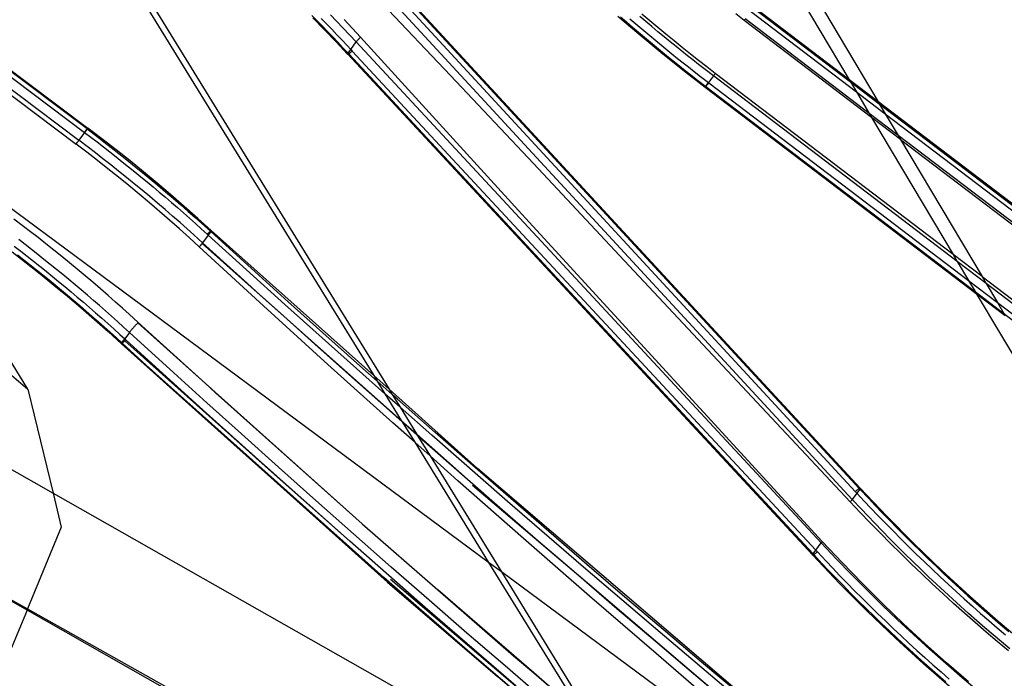
# Model space of a CAD drawing. Units: centimetres. Extents: x -668 to 622, y -543 to 628.
# Drawn here: x 204 to 247, y 0 to 29 of the extents above; entities that cross this region are included whole.
import ezdxf

# ---------------------------------------------------------------- set-up
doc = ezdxf.new("R2010")
doc.units = ezdxf.units.CM

msp = doc.modelspace()

# ---------------------------------------------------------------- linework, layer by layer
for p, q in [((231.833, 40.45), (240.269, 26.254)), ((232.432, 40.6), (241.527, 25.295)), ((206.729, 34.174), (219.55, 13.333)), ((206.99, 34.239), (220.219, 12.736)), ((196.375, 31.362), (206.702, 23.593)), ((196.674, 31.66), (206.938, 23.939)), ((207.055, 24.09), (196.909, 31.718)), ((196.969, 31.734), (207.083, 24.125)), ((196.376, 31.104), (206.578, 23.424)), ((220.392, 30.115), (240.548, 8.278)), ((220.52, 30.295), (240.72, 8.409)), ((220.539, 30.329), (240.756, 8.425)), ((240.417, 7.928), (220.193, 29.838)), ((222.895, 26.414), (219.921, 29.554)), ((235.984, 29.217), (240.595, 25.704)), ((236.096, 29.372), (240.335, 26.143)), ((236.123, 29.412), (240.269, 26.254)), ((216.86, 29.035), (217.088, 28.803)), ((217.406, 28.41), (216.893, 28.936)), ((217.088, 28.803), (217.315, 28.571)), ((217.263, 28.903), (217.492, 28.669)), ((218.204, 28.496), (217.664, 29.057)), ((218.978, 28.092), (218.266, 28.864)), ((230.2, 29.012), (231.11, 28.229)), ((230.308, 28.978), (230.567, 28.753)), ((230.722, 28.894), (230.981, 28.672)), ((231.419, 28.769), (231.158, 28.992)), ((231.587, 28.8), (231.238, 29.095)), ((231.682, 28.548), (231.419, 28.769)), ((231.938, 28.506), (231.587, 28.8)), ((235.699, 28.821), (235.335, 29.1)), ((235.699, 28.821), (235.71, 28.836)), ((241.258, 24.59), (235.699, 28.821)), ((235.71, 28.836), (235.72, 28.85)), ((235.72, 28.85), (235.729, 28.863)), ((241.154, 24.764), (235.745, 28.885)), ((217.315, 28.571), (217.54, 28.337)), ((217.913, 27.88), (217.406, 28.41)), ((217.492, 28.669), (217.719, 28.434)), ((217.54, 28.337), (217.765, 28.102)), ((217.719, 28.434), (217.945, 28.198)), ((218.784, 27.88), (218.204, 28.496)), ((230.567, 28.753), (230.827, 28.529)), ((230.827, 28.529), (231.089, 28.307)), ((230.981, 28.672), (231.241, 28.451)), ((231.241, 28.451), (231.501, 28.231)), ((231.945, 28.328), (231.682, 28.548)), ((232.29, 28.215), (231.938, 28.506)), ((217.765, 28.102), (217.989, 27.867)), ((217.945, 28.198), (218.17, 27.96)), ((218.17, 27.96), (218.394, 27.722)), ((218.808, 27.912), (218.795, 27.895)), ((218.824, 27.93), (218.808, 27.912)), ((218.841, 27.95), (218.824, 27.93)), ((218.86, 27.971), (218.841, 27.95)), ((218.881, 27.994), (218.86, 27.971)), ((218.904, 28.017), (218.881, 27.994)), ((218.927, 28.042), (218.904, 28.017)), ((218.952, 28.067), (218.927, 28.042)), ((218.978, 28.092), (218.952, 28.067)), ((226.014, 20.378), (218.978, 28.092)), ((231.089, 28.307), (231.351, 28.086)), ((231.11, 28.229), (232.063, 27.438)), ((231.351, 28.086), (231.615, 27.866)), ((231.501, 28.231), (231.763, 28.013)), ((231.763, 28.013), (232.026, 27.795)), ((232.21, 28.109), (231.945, 28.328)), ((232.475, 27.892), (232.21, 28.109)), ((232.644, 27.925), (232.29, 28.215)), ((233, 27.638), (232.644, 27.925)), ((217.913, 27.88), (218.412, 27.355)), ((217.989, 27.867), (218.211, 27.63)), ((218.211, 27.63), (218.433, 27.393)), ((218.394, 27.722), (218.55, 27.555)), ((218.433, 27.393), (218.55, 27.555)), ((218.55, 27.555), (218.784, 27.88)), ((218.55, 27.555), (218.617, 27.483)), ((218.594, 27.464), (218.617, 27.483)), ((218.617, 27.483), (238.825, 5.716)), ((218.795, 27.895), (218.784, 27.88)), ((239.058, 6.04), (218.784, 27.88)), ((231.615, 27.866), (231.879, 27.647)), ((231.879, 27.647), (232.144, 27.43)), ((232.026, 27.795), (232.289, 27.58)), ((232.289, 27.58), (232.549, 27.369)), ((232.736, 27.68), (232.475, 27.892)), ((232.99, 27.475), (232.736, 27.68)), ((233.233, 27.281), (232.99, 27.475)), ((233.358, 27.353), (233, 27.638)), ((218.412, 27.355), (218.411, 27.35)), ((218.411, 27.35), (218.413, 27.347)), ((218.414, 27.362), (218.412, 27.355)), ((218.413, 27.347), (218.416, 27.345)), ((218.418, 27.37), (218.414, 27.362)), ((218.416, 27.345), (218.422, 27.346)), ((218.425, 27.381), (218.418, 27.37)), ((218.422, 27.346), (218.429, 27.348)), ((218.422, 27.346), (238.686, 5.515)), ((218.433, 27.393), (218.425, 27.381)), ((218.429, 27.348), (218.439, 27.352)), ((218.433, 27.393), (218.463, 27.366)), ((218.439, 27.352), (218.45, 27.358)), ((218.45, 27.358), (218.463, 27.366)), ((218.463, 27.366), (218.477, 27.375)), ((218.463, 27.366), (238.707, 5.553)), ((218.477, 27.375), (218.493, 27.386)), ((218.493, 27.386), (218.511, 27.399)), ((218.511, 27.399), (218.53, 27.413)), ((218.53, 27.413), (218.55, 27.429)), ((218.55, 27.429), (218.572, 27.446)), ((218.572, 27.446), (218.594, 27.464)), ((232.063, 27.438), (233.029, 26.662)), ((232.144, 27.43), (232.406, 27.218)), ((232.406, 27.218), (232.66, 27.013)), ((232.549, 27.369), (232.801, 27.165)), ((232.801, 27.165), (233.042, 26.973)), ((233.465, 27.097), (233.233, 27.281)), ((233.717, 27.07), (233.358, 27.353)), ((233.71, 26.904), (233.465, 27.097)), ((234.079, 26.79), (233.717, 27.07)), ((232.66, 27.013), (232.902, 26.819)), ((232.902, 26.819), (233.134, 26.635)), ((233.029, 26.662), (234.008, 25.904)), ((233.042, 26.973), (233.272, 26.79)), ((233.134, 26.635), (233.38, 26.442)), ((233.272, 26.79), (233.516, 26.598)), ((233.999, 26.68), (233.71, 26.904)), ((234.361, 26.401), (233.999, 26.68)), ((234.442, 26.511), (234.079, 26.79)), ((226.511, 22.578), (222.895, 26.414)), ((233.38, 26.442), (233.668, 26.218)), ((233.516, 26.598), (233.803, 26.375)), ((233.668, 26.218), (234.03, 25.939)), ((233.803, 26.375), (234.151, 26.107)), ((234.361, 26.401), (234.151, 26.107)), ((234.373, 26.417), (234.361, 26.401)), ((244.992, 18.306), (234.361, 26.401)), ((234.387, 26.437), (234.373, 26.417)), ((234.403, 26.459), (234.387, 26.437)), ((234.422, 26.484), (234.403, 26.459)), ((234.442, 26.511), (234.422, 26.484)), ((244.814, 18.606), (234.442, 26.511)), ((240.269, 26.254), (241.527, 25.295)), ((240.269, 26.254), (240.335, 26.143)), ((224.562, 5.187), (196.413, 26.032)), ((234.011, 25.911), (234.008, 25.904)), ((234.008, 25.904), (234.012, 25.908)), ((234.008, 25.904), (245.822, 16.908)), ((234.017, 25.914), (234.011, 25.911)), ((234.012, 25.908), (234.017, 25.914)), ((234.016, 25.918), (234.023, 25.922)), ((234.017, 25.914), (234.016, 25.918)), ((234.03, 25.939), (234.022, 25.928)), ((234.022, 25.928), (234.023, 25.922)), ((234.023, 25.922), (234.032, 25.931)), ((234.03, 25.939), (234.151, 26.107)), ((234.03, 25.939), (234.035, 25.935)), ((234.032, 25.931), (234.035, 25.935)), ((234.035, 25.935), (234.041, 25.943)), ((234.035, 25.935), (245.767, 17.002)), ((234.041, 25.943), (234.052, 25.957)), ((234.052, 25.957), (234.064, 25.973)), ((234.064, 25.973), (234.078, 25.99)), ((234.078, 25.99), (234.093, 26.009)), ((234.093, 26.009), (234.109, 26.029)), ((234.109, 26.029), (234.126, 26.051)), ((234.126, 26.051), (234.144, 26.074)), ((234.144, 26.074), (234.162, 26.098)), ((234.151, 26.107), (234.162, 26.098)), ((234.162, 26.098), (245.484, 17.478)), ((240.335, 26.143), (241.593, 25.184)), ((240.335, 26.143), (240.595, 25.704)), ((240.595, 25.704), (241.854, 24.746)), ((240.595, 25.704), (241.154, 24.764)), ((241.527, 25.295), (289.602, -11.331)), ((241.527, 25.295), (241.593, 25.184)), ((241.593, 25.184), (289.571, -11.367)), ((241.593, 25.184), (241.854, 24.746)), ((242.412, 23.806), (241.154, 24.764)), ((241.154, 24.764), (241.258, 24.59)), ((242.515, 23.633), (241.258, 24.59)), ((241.258, 24.59), (244.814, 18.606)), ((241.854, 24.746), (289.453, -11.518)), ((241.854, 24.746), (242.412, 23.806)), ((207.057, 24.085), (206.947, 23.933)), ((207.02, 24.045), (207.006, 24.027)), ((207.033, 24.062), (207.02, 24.045)), ((207.044, 24.077), (207.033, 24.062)), ((207.055, 24.09), (207.044, 24.077)), ((207.063, 24.101), (207.055, 24.09)), ((207.055, 24.09), (207.065, 24.097)), ((207.057, 24.085), (207.055, 24.09)), ((207.057, 24.085), (207.474, 23.768)), ((207.071, 24.111), (207.063, 24.101)), ((207.065, 24.097), (207.072, 24.107)), ((207.077, 24.118), (207.071, 24.111)), ((207.072, 24.107), (207.078, 24.115)), ((207.081, 24.123), (207.077, 24.118)), ((207.078, 24.115), (207.081, 24.123)), ((207.083, 24.125), (207.081, 24.123)), ((207.703, 23.655), (207.083, 24.125)), ((206.947, 23.933), (206.702, 23.593)), ((206.938, 23.939), (206.974, 23.986)), ((206.938, 23.939), (206.947, 23.933)), ((206.947, 23.933), (207.216, 23.729)), ((206.99, 24.007), (206.974, 23.986)), ((207.006, 24.027), (206.99, 24.007)), ((207.216, 23.729), (207.493, 23.518)), ((207.474, 23.768), (207.782, 23.531)), ((208.318, 23.177), (207.703, 23.655)), ((289.225, -11.858), (242.412, 23.806)), ((242.412, 23.806), (242.515, 23.633)), ((242.515, 23.633), (246.072, 17.647)), ((242.515, 23.633), (289.193, -11.901)), ((206.578, 23.424), (206.609, 23.466)), ((207.044, 23.07), (206.578, 23.424)), ((206.609, 23.466), (206.637, 23.504)), ((206.637, 23.504), (206.663, 23.539)), ((206.663, 23.539), (206.685, 23.569)), ((206.685, 23.569), (206.702, 23.593)), ((207.12, 23.276), (206.702, 23.593)), ((207.428, 23.039), (207.12, 23.276)), ((207.493, 23.518), (207.769, 23.306)), ((207.769, 23.306), (208.043, 23.092)), ((207.782, 23.531), (208.102, 23.282)), ((208.102, 23.282), (208.443, 23.014)), ((207.507, 22.713), (207.044, 23.07)), ((207.748, 22.79), (207.428, 23.039)), ((208.089, 22.522), (207.748, 22.79)), ((208.043, 23.092), (208.317, 22.877)), ((208.317, 22.877), (208.589, 22.66)), ((208.927, 22.694), (208.318, 23.177)), ((208.443, 23.014), (208.786, 22.742)), ((207.967, 22.351), (207.507, 22.713)), ((208.423, 21.986), (207.967, 22.351)), ((208.432, 22.25), (208.089, 22.522)), ((208.589, 22.66), (208.861, 22.442)), ((208.786, 22.742), (209.127, 22.467)), ((208.861, 22.442), (209.132, 22.224)), ((209.522, 22.211), (208.927, 22.694)), ((209.127, 22.467), (209.467, 22.191)), ((230.695, 18.124), (226.511, 22.578)), ((208.877, 21.617), (208.423, 21.986)), ((208.773, 21.975), (208.432, 22.25)), ((209.113, 21.699), (208.773, 21.975)), ((209.132, 22.224), (209.401, 22.003)), ((209.401, 22.003), (209.669, 21.782)), ((209.467, 22.191), (209.805, 21.912)), ((210.111, 21.722), (209.522, 22.211)), ((209.805, 21.912), (210.141, 21.632)), ((209.328, 21.244), (208.877, 21.617)), ((209.451, 21.42), (209.113, 21.699)), ((209.669, 21.782), (209.937, 21.559)), ((209.937, 21.559), (210.203, 21.335)), ((210.696, 21.228), (210.111, 21.722)), ((210.141, 21.632), (210.476, 21.349)), ((209.772, 20.87), (209.328, 21.244)), ((209.787, 21.14), (209.451, 21.42)), ((210.121, 20.857), (209.787, 21.14)), ((210.203, 21.335), (210.468, 21.11)), ((210.468, 21.11), (210.732, 20.884)), ((210.476, 21.349), (210.808, 21.065)), ((211.293, 20.711), (210.696, 21.228)), ((210.808, 21.065), (211.139, 20.779)), ((210.214, 20.492), (209.772, 20.87)), ((210.454, 20.573), (210.121, 20.857)), ((210.732, 20.884), (210.995, 20.656)), ((210.995, 20.656), (211.257, 20.427)), ((211.139, 20.779), (211.465, 20.494)), ((211.884, 20.189), (211.293, 20.711)), ((210.652, 20.111), (210.214, 20.492)), ((210.785, 20.287), (210.454, 20.573)), ((211.111, 20.001), (210.785, 20.287)), ((211.257, 20.427), (211.518, 20.197)), ((211.465, 20.494), (211.769, 20.225)), ((211.518, 20.197), (211.777, 19.966)), ((211.769, 20.225), (212.058, 19.967)), ((211.884, 20.189), (212.469, 19.66)), ((226.014, 20.378), (239.107, 6.101)), ((204.285, 19.838), (203.865, 20.158)), ((204.595, 19.6), (204.285, 19.838)), ((211.087, 19.726), (210.652, 20.111)), ((211.415, 19.733), (211.111, 20.001)), ((211.777, 19.966), (212.036, 19.733)), ((212.058, 19.967), (212.43, 19.633)), ((204.477, 12.736), (200.348, 19.448)), ((204.917, 19.349), (204.595, 19.6)), ((205.26, 19.079), (204.917, 19.349)), ((211.519, 19.338), (211.087, 19.726)), ((211.704, 19.475), (211.415, 19.733)), ((211.947, 18.945), (211.519, 19.338)), ((212.093, 19.124), (211.704, 19.475)), ((212.036, 19.733), (212.293, 19.499)), ((212.335, 19.461), (212.093, 19.124)), ((212.293, 19.499), (212.314, 19.521)), ((212.335, 19.461), (212.293, 19.499)), ((212.314, 19.521), (212.334, 19.541)), ((212.334, 19.541), (212.353, 19.56)), ((212.447, 19.616), (212.335, 19.461)), ((215.674, 16.436), (212.335, 19.461)), ((212.353, 19.56), (212.371, 19.578)), ((212.371, 19.578), (212.388, 19.594)), ((212.388, 19.594), (212.404, 19.609)), ((212.404, 19.609), (212.418, 19.622)), ((212.418, 19.622), (212.43, 19.633)), ((212.43, 19.633), (212.441, 19.642)), ((212.43, 19.633), (212.447, 19.616)), ((212.441, 19.642), (212.451, 19.65)), ((212.455, 19.628), (212.447, 19.616)), ((214.388, 17.853), (212.447, 19.616)), ((212.451, 19.65), (212.458, 19.655)), ((212.462, 19.638), (212.455, 19.628)), ((212.458, 19.655), (212.464, 19.659)), ((212.467, 19.646), (212.462, 19.638)), ((212.464, 19.659), (212.469, 19.66)), ((212.47, 19.653), (212.467, 19.646)), ((212.471, 19.657), (212.47, 19.653)), ((219.55, 13.333), (212.471, 19.657)), ((203.881, 18.971), (204.161, 18.755)), ((204.351, 19.051), (204.073, 19.265)), ((204.627, 18.836), (204.351, 19.051)), ((205.605, 18.804), (205.26, 19.079)), ((211.985, 18.989), (211.947, 18.945)), ((214.748, 16.374), (211.947, 18.945)), ((212.018, 19.029), (211.985, 18.989)), ((212.048, 19.065), (212.018, 19.029)), ((212.073, 19.097), (212.048, 19.065)), ((212.093, 19.124), (212.073, 19.097)), ((212.073, 19.097), (215.472, 16.063)), ((212.073, 19.097), (214.606, 16.844)), ((212.093, 19.124), (214.033, 17.361)), ((203.786, 18.728), (204.401, 18.249)), ((204.024, 18.595), (204.3, 18.38)), ((204.161, 18.755), (204.439, 18.538)), ((204.439, 18.538), (204.716, 18.32)), ((204.903, 18.619), (204.627, 18.836)), ((205.177, 18.401), (204.903, 18.619)), ((205.949, 18.528), (205.605, 18.804)), ((206.29, 18.249), (205.949, 18.528)), ((244.814, 18.606), (244.992, 18.306)), ((246.072, 17.647), (244.814, 18.606)), ((204.3, 18.38), (204.575, 18.163)), ((204.401, 18.249), (205.011, 17.764)), ((204.575, 18.163), (204.85, 17.945)), ((204.716, 18.32), (204.992, 18.101)), ((204.992, 18.101), (205.267, 17.88)), ((205.45, 18.182), (205.177, 18.401)), ((205.722, 17.961), (205.45, 18.182)), ((206.63, 17.968), (206.29, 18.249)), ((240.33, 7.827), (230.695, 18.124)), ((246.249, 17.348), (244.992, 18.306)), ((244.992, 18.306), (245.484, 17.478)), ((204.85, 17.945), (205.123, 17.726)), ((205.011, 17.764), (205.607, 17.28)), ((205.123, 17.726), (205.395, 17.505)), ((205.267, 17.88), (205.541, 17.658)), ((205.541, 17.658), (205.814, 17.434)), ((205.993, 17.739), (205.722, 17.961)), ((206.263, 17.516), (205.993, 17.739)), ((206.968, 17.686), (206.63, 17.968)), ((207.305, 17.401), (206.968, 17.686)), ((215.826, 16.555), (214.388, 17.853)), ((246.072, 17.647), (246.249, 17.348)), ((246.072, 17.647), (287.913, -14.242)), ((205.395, 17.505), (205.666, 17.283)), ((205.607, 17.28), (206.197, 16.79)), ((205.666, 17.283), (205.936, 17.06)), ((205.814, 17.434), (206.086, 17.21)), ((206.086, 17.21), (206.357, 16.983)), ((206.532, 17.291), (206.263, 17.516)), ((206.8, 17.066), (206.532, 17.291)), ((207.639, 17.114), (207.305, 17.401)), ((214.033, 17.361), (214.606, 16.844)), ((245.484, 17.478), (246.742, 16.52)), ((245.484, 17.478), (245.767, 17.002)), ((287.851, -14.327), (246.249, 17.348)), ((246.249, 17.348), (246.742, 16.52)), ((205.936, 17.06), (206.205, 16.835)), ((206.197, 16.79), (206.782, 16.294)), ((206.205, 16.835), (206.473, 16.609)), ((206.357, 16.983), (206.626, 16.756)), ((206.626, 16.756), (206.895, 16.528)), ((207.067, 16.838), (206.8, 17.066)), ((207.332, 16.61), (207.067, 16.838)), ((207.972, 16.825), (207.639, 17.114)), ((208.3, 16.538), (207.972, 16.825)), ((214.606, 16.844), (215.472, 16.063)), ((214.606, 16.844), (220.754, 11.377)), ((245.767, 17.002), (247.024, 16.045)), ((245.767, 17.002), (245.822, 16.908)), ((245.822, 16.908), (247.08, 15.951)), ((245.822, 16.908), (260.094, -7.108)), ((206.473, 16.609), (206.739, 16.382)), ((206.739, 16.382), (207.005, 16.154)), ((206.895, 16.528), (207.162, 16.298)), ((207.597, 16.381), (207.332, 16.61)), ((207.86, 16.15), (207.597, 16.381)), ((208.606, 16.267), (208.3, 16.538)), ((217.558, 13.818), (214.748, 16.374)), ((218.802, 13.635), (215.674, 16.436)), ((217.337, 15.199), (215.826, 16.555)), ((246.742, 16.52), (287.641, -14.621)), ((246.742, 16.52), (247.024, 16.045)), ((206.782, 16.294), (207.379, 15.775)), ((207.005, 16.154), (207.269, 15.924)), ((207.162, 16.298), (207.428, 16.067)), ((207.269, 15.924), (207.533, 15.694)), ((207.428, 16.067), (207.693, 15.834)), ((208.122, 15.918), (207.86, 16.15)), ((208.383, 15.684), (208.122, 15.918)), ((208.896, 16.007), (208.606, 16.267)), ((209.287, 15.652), (208.896, 16.007)), ((215.472, 16.063), (216.983, 14.707)), ((247.024, 16.045), (287.52, -14.79)), ((247.024, 16.045), (247.08, 15.951)), ((207.379, 15.775), (207.971, 15.251)), ((207.533, 15.694), (207.795, 15.461)), ((207.693, 15.834), (207.957, 15.6)), ((207.795, 15.461), (208.056, 15.228)), ((207.957, 15.6), (208.22, 15.366)), ((208.643, 15.45), (208.383, 15.684)), ((209.081, 15.43), (209.104, 15.455)), ((209.104, 15.455), (209.126, 15.48)), ((209.126, 15.48), (209.15, 15.506)), ((209.15, 15.506), (209.173, 15.531)), ((209.173, 15.531), (209.196, 15.556)), ((209.196, 15.556), (209.219, 15.581)), ((209.219, 15.581), (209.242, 15.606)), ((209.242, 15.606), (209.265, 15.629)), ((209.265, 15.629), (209.287, 15.652)), ((212.214, 12.991), (209.265, 15.629)), ((209.287, 15.652), (212.214, 12.991)), ((201.321, 15.423), (204.477, 12.736)), ((207.971, 15.251), (208.553, 14.721)), ((208.056, 15.228), (208.316, 14.993)), ((208.22, 15.366), (208.481, 15.129)), ((208.481, 15.129), (208.699, 14.931)), ((208.901, 15.214), (208.643, 15.45)), ((208.901, 15.214), (208.699, 14.931)), ((208.901, 15.214), (208.911, 15.227)), ((210.839, 13.447), (208.901, 15.214)), ((208.911, 15.227), (208.922, 15.241)), ((208.922, 15.241), (208.934, 15.257)), ((208.934, 15.257), (208.949, 15.275)), ((208.949, 15.275), (208.964, 15.294)), ((208.964, 15.294), (208.981, 15.314)), ((208.981, 15.314), (208.999, 15.335)), ((208.999, 15.335), (209.018, 15.358)), ((209.018, 15.358), (209.038, 15.381)), ((209.038, 15.381), (209.059, 15.405)), ((209.059, 15.405), (209.081, 15.43)), ((218.952, 13.755), (217.337, 15.199)), ((208.316, 14.993), (208.574, 14.758)), ((208.553, 14.721), (208.554, 14.725)), ((208.558, 14.72), (208.553, 14.721)), ((208.554, 14.725), (208.556, 14.73)), ((208.556, 14.73), (208.56, 14.737)), ((208.563, 14.723), (208.558, 14.72)), ((213.457, 10.331), (208.558, 14.72)), ((208.56, 14.737), (208.566, 14.747)), ((208.57, 14.728), (208.563, 14.723)), ((208.566, 14.747), (208.574, 14.758)), ((208.578, 14.734), (208.566, 14.747)), ((208.578, 14.734), (208.57, 14.728)), ((208.574, 14.758), (208.699, 14.931)), ((208.588, 14.742), (208.574, 14.758)), ((208.588, 14.742), (208.578, 14.734)), ((209.638, 13.787), (208.578, 14.734)), ((208.578, 14.734), (210.512, 12.991)), ((208.6, 14.753), (208.588, 14.742)), ((209.638, 13.787), (208.588, 14.742)), ((208.613, 14.765), (208.6, 14.753)), ((208.628, 14.779), (208.613, 14.765)), ((208.644, 14.794), (208.628, 14.779)), ((208.661, 14.811), (208.644, 14.794)), ((208.68, 14.829), (208.661, 14.811)), ((208.7, 14.849), (208.68, 14.829)), ((208.699, 14.931), (208.742, 14.892)), ((208.72, 14.87), (208.7, 14.849)), ((208.7, 14.849), (215.233, 9.022)), ((208.7, 14.849), (214.383, 9.787)), ((208.742, 14.892), (208.72, 14.87)), ((212.114, 11.826), (208.742, 14.892)), ((216.983, 14.707), (218.598, 13.263)), ((210.512, 12.991), (209.638, 13.787)), ((219.989, 4.526), (209.638, 13.787)), ((220.382, 11.277), (217.558, 13.818)), ((219.698, 13.092), (218.952, 13.755)), ((212.276, 12.146), (210.839, 13.447)), ((220.038, 12.541), (218.802, 13.635)), ((220.219, 12.736), (219.55, 13.333)), ((219.55, 13.333), (219.698, 13.092)), ((211.949, 11.689), (210.512, 12.991)), ((219.051, 6.874), (212.214, 12.991)), ((212.214, 12.991), (212.659, 12.586)), ((218.598, 13.263), (220.235, 11.809)), ((220.363, 12.502), (219.698, 13.092)), ((219.698, 13.092), (220.038, 12.541)), ((204.477, 12.736), (205.573, 8.211)), ((212.659, 12.586), (215.778, 9.782)), ((220.7, 11.954), (220.038, 12.541)), ((220.038, 12.541), (220.754, 11.377)), ((224.081, 9.286), (220.219, 12.736)), ((220.219, 12.736), (220.363, 12.502)), ((220.589, 12.301), (220.363, 12.502)), ((220.363, 12.502), (220.7, 11.954)), ((213.784, 10.787), (212.276, 12.146)), ((222.231, 10.851), (220.589, 12.301)), ((213.457, 10.331), (211.949, 11.689)), ((214.383, 9.787), (212.114, 11.826)), ((220.235, 11.809), (220.789, 11.32)), ((222.083, 10.729), (220.7, 11.954)), ((220.7, 11.954), (221.419, 10.785)), ((221.34, 10.424), (220.382, 11.277)), ((220.754, 11.377), (221.419, 10.785)), ((220.754, 11.377), (220.789, 11.32)), ((220.789, 11.32), (221.449, 10.737)), ((220.789, 11.32), (221.34, 10.424)), ((200.766, 10.94), (205.573, 8.211)), ((215.397, 9.34), (213.784, 10.787)), ((221.419, 10.785), (223.523, 8.914)), ((221.419, 10.785), (221.449, 10.737)), ((221.449, 10.737), (221.876, 10.359)), ((221.449, 10.737), (222.007, 9.83)), ((223.877, 9.406), (222.231, 10.851)), ((215.07, 8.884), (213.457, 10.331)), ((222.007, 9.83), (221.34, 10.424)), ((221.34, 10.424), (224.562, 5.187)), ((221.876, 10.359), (223.523, 8.914)), ((225.382, 7.842), (222.083, 10.729)), ((215.233, 9.022), (214.383, 9.787)), ((214.383, 9.787), (218.505, 6.114)), ((215.778, 9.782), (219.051, 6.874)), ((223.222, 8.748), (222.007, 9.83)), ((222.007, 9.83), (225.115, 4.777)), ((218.505, 6.114), (215.233, 9.022)), ((217.032, 7.883), (215.397, 9.34)), ((225.528, 7.966), (223.877, 9.406)), ((235.919, -0.85), (224.081, 9.286)), ((216.705, 7.426), (215.07, 8.884)), ((220.15, 4.325), (215.07, 8.884)), ((226.079, 6.227), (223.222, 8.748)), ((223.523, 8.914), (225.173, 7.474)), ((205.573, 8.211), (205.932, 6.727)), ((205.573, 8.211), (231.898, -6.738)), ((223.859, 8.56), (228.488, 4.607)), ((223.859, 8.56), (227.387, 5.557)), ((240.616, 8.205), (240.417, 7.928)), ((240.571, 8.298), (240.548, 8.278)), ((240.548, 8.278), (240.616, 8.205)), ((240.594, 8.316), (240.571, 8.298)), ((240.616, 8.334), (240.594, 8.316)), ((240.744, 8.384), (240.616, 8.205)), ((240.637, 8.35), (240.616, 8.334)), ((240.616, 8.205), (240.936, 7.861)), ((240.656, 8.365), (240.637, 8.35)), ((240.674, 8.379), (240.656, 8.365)), ((240.691, 8.39), (240.674, 8.379)), ((240.706, 8.401), (240.691, 8.39)), ((240.72, 8.409), (240.706, 8.401)), ((240.732, 8.416), (240.72, 8.409)), ((240.72, 8.409), (240.744, 8.384)), ((240.742, 8.421), (240.732, 8.416)), ((240.75, 8.424), (240.742, 8.421)), ((240.744, 8.384), (240.751, 8.395)), ((240.744, 8.384), (241.13, 7.97)), ((240.756, 8.425), (240.75, 8.424)), ((240.751, 8.395), (240.757, 8.405)), ((240.76, 8.425), (240.756, 8.425)), ((240.756, 8.425), (240.762, 8.422)), ((240.757, 8.405), (240.761, 8.412)), ((240.762, 8.422), (240.76, 8.425)), ((240.761, 8.412), (240.763, 8.418)), ((240.763, 8.418), (240.762, 8.422)), ((241.917, 7.198), (240.763, 8.418)), ((218.671, 6.43), (217.032, 7.883)), ((228.699, 4.973), (225.382, 7.842)), ((227.183, 6.53), (225.528, 7.966)), ((240.33, 7.827), (240.353, 7.851)), ((240.763, 7.368), (240.33, 7.827)), ((240.353, 7.851), (240.372, 7.873)), ((240.372, 7.873), (240.39, 7.894)), ((240.39, 7.894), (240.405, 7.912)), ((240.405, 7.912), (240.417, 7.928)), ((240.803, 7.514), (240.417, 7.928)), ((240.936, 7.861), (241.226, 7.555)), ((241.13, 7.97), (241.417, 7.666)), ((218.345, 5.974), (216.705, 7.426)), ((225.173, 7.474), (226.829, 6.038)), ((241.2, 6.912), (240.763, 7.368)), ((241.09, 7.21), (240.803, 7.514)), ((241.226, 7.555), (241.531, 7.237)), ((241.417, 7.666), (241.721, 7.349)), ((241.721, 7.349), (242.046, 7.013)), ((219.051, 6.874), (222.341, 3.985)), ((241.393, 6.893), (241.09, 7.21)), ((241.64, 6.46), (241.2, 6.912)), ((241.719, 6.557), (241.393, 6.893)), ((241.531, 7.237), (241.859, 6.898)), ((241.859, 6.898), (242.192, 6.558)), ((241.917, 7.198), (243.098, 6.006)), ((242.046, 7.013), (242.377, 6.675)), ((204.44, 3.104), (197.928, 6.802)), ((197.94, 6.809), (204.46, 3.153)), ((205.932, 6.727), (204.46, 3.153)), ((228.842, 5.099), (227.183, 6.53)), ((242.084, 6.012), (241.64, 6.46)), ((242.05, 6.219), (241.719, 6.557)), ((242.192, 6.558), (242.528, 6.219)), ((242.377, 6.675), (242.71, 6.339)), ((221.796, 3.225), (218.505, 6.114)), ((220.316, 4.982), (218.671, 6.43)), ((228.958, 3.714), (226.079, 6.227)), ((226.829, 6.038), (227.387, 5.557)), ((238.825, 5.716), (239.058, 6.04)), ((239.066, 6.051), (239.058, 6.04)), ((239.733, 5.325), (239.058, 6.04)), ((239.075, 6.062), (239.066, 6.051)), ((239.084, 6.074), (239.075, 6.062)), ((239.095, 6.087), (239.084, 6.074)), ((239.107, 6.101), (239.095, 6.087)), ((239.969, 5.18), (239.107, 6.101)), ((242.383, 5.883), (242.05, 6.219)), ((242.533, 5.567), (242.084, 6.012)), ((242.528, 6.219), (242.866, 5.883)), ((242.71, 6.339), (243.046, 6.005)), ((219.989, 4.526), (218.345, 5.974)), ((238.707, 5.553), (238.825, 5.716)), ((238.825, 5.589), (238.805, 5.573)), ((238.825, 5.716), (238.892, 5.644)), ((238.846, 5.606), (238.825, 5.589)), ((238.869, 5.624), (238.846, 5.606)), ((238.892, 5.644), (238.869, 5.624)), ((238.892, 5.644), (239.276, 5.234)), ((242.719, 5.549), (242.383, 5.883)), ((242.866, 5.883), (243.206, 5.549)), ((243.046, 6.005), (243.384, 5.673)), ((243.098, 6.006), (243.102, 6.002)), ((243.102, 6.002), (244.312, 4.836)), ((243.384, 5.673), (243.724, 5.344)), ((224.562, 5.187), (228.645, -1.45)), ((225.115, 4.777), (224.562, 5.187)), ((227.387, 5.557), (228.488, 4.607)), ((227.387, 5.557), (235.17, -1.068)), ((238.686, 5.515), (238.688, 5.522)), ((238.686, 5.51), (238.686, 5.515)), ((238.687, 5.507), (238.686, 5.51)), ((238.691, 5.506), (238.687, 5.507)), ((238.688, 5.522), (238.693, 5.531)), ((238.696, 5.506), (238.691, 5.506)), ((238.693, 5.531), (238.699, 5.541)), ((238.704, 5.508), (238.696, 5.506)), ((239.863, 4.271), (238.696, 5.506)), ((238.699, 5.541), (238.707, 5.553)), ((238.713, 5.512), (238.704, 5.508)), ((238.707, 5.553), (238.737, 5.526)), ((238.724, 5.518), (238.713, 5.512)), ((238.737, 5.526), (238.724, 5.518)), ((238.752, 5.535), (238.737, 5.526)), ((238.737, 5.526), (239.094, 5.141)), ((238.768, 5.547), (238.752, 5.535)), ((238.785, 5.559), (238.768, 5.547)), ((238.805, 5.573), (238.785, 5.559)), ((239.276, 5.234), (239.563, 4.933)), ((240.363, 4.674), (239.733, 5.325)), ((240.847, 4.274), (239.969, 5.18)), ((242.985, 5.126), (242.533, 5.567)), ((243.057, 5.217), (242.719, 5.549)), ((243.397, 4.888), (243.057, 5.217)), ((243.206, 5.549), (243.548, 5.218)), ((243.548, 5.218), (243.893, 4.888)), ((243.724, 5.344), (244.067, 5.017)), ((221.964, 3.539), (220.316, 4.982)), ((225.115, 4.777), (229.278, -1.99)), ((245.095, -10.018), (225.115, 4.777)), ((232.033, 2.124), (228.699, 4.973)), ((230.506, 3.673), (228.842, 5.099)), ((239.094, 5.141), (239.383, 4.838)), ((239.383, 4.838), (239.687, 4.522)), ((239.563, 4.933), (239.864, 4.619)), ((243.441, 4.688), (242.985, 5.126)), ((243.74, 4.56), (243.397, 4.888)), ((243.893, 4.888), (244.24, 4.561)), ((244.067, 5.017), (244.411, 4.691)), ((244.312, 4.836), (244.315, 4.833)), ((244.315, 4.833), (245.534, 3.712)), ((221.637, 3.083), (219.989, 4.526)), ((220.15, 4.325), (224.948, 0.211)), ((220.153, 4.34), (224.948, 0.211)), ((220.153, 4.34), (222.487, 2.344)), ((220.283, 4.455), (228.431, -2.494)), ((220.283, 4.455), (225.104, 0.356)), ((228.488, 4.607), (230.152, 3.181)), ((239.687, 4.522), (240.013, 4.186)), ((239.864, 4.619), (240.188, 4.286)), ((241.029, 4.001), (240.363, 4.674)), ((243.9, 4.255), (243.441, 4.688)), ((244.084, 4.235), (243.74, 4.56)), ((244.24, 4.561), (244.589, 4.236)), ((244.411, 4.691), (244.758, 4.368)), ((244.758, 4.368), (245.107, 4.048)), ((222.341, 3.985), (225.65, 1.116)), ((226.529, 0.362), (222.341, 3.985)), ((241.067, 3.062), (239.863, 4.271)), ((240.013, 4.186), (240.344, 3.849)), ((240.188, 4.286), (240.518, 3.951)), ((240.518, 3.951), (240.85, 3.618)), ((241.742, 3.384), (240.847, 4.274)), ((241.704, 3.338), (241.029, 4.001)), ((244.364, 3.825), (243.9, 4.255)), ((244.431, 3.912), (244.084, 4.235)), ((244.78, 3.592), (244.431, 3.912)), ((244.589, 4.236), (244.94, 3.913)), ((244.94, 3.913), (245.294, 3.592)), ((245.107, 4.048), (245.458, 3.729)), ((223.617, 2.101), (221.964, 3.539)), ((231.86, 1.206), (228.958, 3.714)), ((232.174, 2.252), (230.506, 3.673)), ((240.344, 3.849), (240.678, 3.514)), ((240.678, 3.514), (241.015, 3.181)), ((240.85, 3.618), (241.184, 3.288)), ((244.832, 3.399), (244.364, 3.825)), ((245.131, 3.273), (244.78, 3.592)), ((245.294, 3.592), (245.649, 3.274)), ((245.458, 3.729), (245.811, 3.413)), ((245.534, 3.712), (246.781, 2.616)), ((204.44, 3.104), (203.578, 1.011)), ((204.46, 3.153), (204.44, 3.104)), ((261.277, -29.171), (204.44, 3.104)), ((204.46, 3.153), (237.057, -15.124)), ((222.487, 2.344), (221.637, 3.083)), ((225.104, 0.356), (221.796, 3.225)), ((230.152, 3.181), (231.82, 1.76)), ((241.015, 3.181), (241.353, 2.85)), ((242.301, 1.88), (241.067, 3.062)), ((241.184, 3.288), (241.52, 2.959)), ((242.388, 2.682), (241.704, 3.338)), ((242.653, 2.509), (241.742, 3.384)), ((245.303, 2.976), (244.832, 3.399)), ((245.484, 2.957), (245.131, 3.273)), ((245.649, 3.274), (246.007, 2.958)), ((245.811, 3.413), (246.166, 3.099)), ((246.166, 3.099), (246.524, 2.788)), ((241.353, 2.85), (241.694, 2.522)), ((241.52, 2.959), (241.859, 2.632)), ((241.859, 2.632), (242.199, 2.308)), ((243.08, 2.035), (242.388, 2.682)), ((245.778, 2.558), (245.303, 2.976)), ((245.839, 2.643), (245.484, 2.957)), ((246.196, 2.332), (245.839, 2.643)), ((246.007, 2.958), (246.366, 2.645)), ((246.366, 2.645), (246.728, 2.333)), ((246.524, 2.788), (246.883, 2.479)), ((246.781, 2.616), (248.055, 1.548)), ((223.29, 1.645), (222.487, 2.344)), ((222.487, 2.344), (230.56, -4.563)), ((233.847, 0.836), (232.174, 2.252)), ((241.694, 2.522), (242.037, 2.195)), ((242.037, 2.195), (242.382, 1.871)), ((242.199, 2.308), (242.542, 1.986)), ((243.58, 1.65), (242.653, 2.509)), ((246.256, 2.144), (245.778, 2.558)), ((246.556, 2.023), (246.196, 2.332)), ((246.728, 2.333), (247.092, 2.024)), ((246.883, 2.479), (247.245, 2.172)), ((225.275, 0.668), (223.617, 2.101)), ((231.82, 1.76), (233.493, 0.344)), ((235.385, -0.706), (232.033, 2.124)), ((243.523, 0.761), (242.301, 1.88)), ((242.382, 1.871), (242.729, 1.548)), ((242.542, 1.986), (242.887, 1.666)), ((243.781, 1.398), (243.08, 2.035)), ((246.737, 1.734), (246.256, 2.144)), ((246.917, 1.716), (246.556, 2.023)), ((247.222, 1.328), (246.737, 1.734)), ((224.948, 0.211), (223.29, 1.645)), ((242.729, 1.548), (243.079, 1.228)), ((242.887, 1.666), (243.234, 1.348)), ((243.234, 1.348), (243.583, 1.032)), ((244.523, 0.807), (243.58, 1.65)), ((244.49, 0.769), (243.781, 1.398)), ((247.281, 1.411), (246.917, 1.716)), ((225.65, 1.116), (226.529, 0.362)), ((234.788, -1.301), (231.86, 1.206)), ((243.079, 1.228), (243.43, 0.91)), ((243.43, 0.91), (243.784, 0.595)), ((243.583, 1.032), (243.934, 0.718)), ((226.937, -0.761), (225.275, 0.668)), ((235.524, -0.576), (233.847, 0.836)), ((244.771, -0.33), (243.523, 0.761)), ((243.784, 0.595), (244.139, 0.282)), ((243.934, 0.718), (244.287, 0.407)), ((245.207, 0.149), (244.49, 0.769)), ((245.48, -0.019), (244.523, 0.807)), ((226.61, -1.217), (224.948, 0.211)), ((225.761, -0.207), (225.104, 0.356)), ((226.529, 0.362), (228.645, -1.45)), ((228.668, -1.488), (226.529, 0.362)), ((233.493, 0.344), (235.17, -1.068)), ((244.139, 0.282), (244.497, -0.029)), ((244.287, 0.407), (244.643, 0.098)), ((245.933, -0.462), (245.207, 0.149))]:
    msp.add_line(p, q)

doc.saveas('drawing.dxf')
